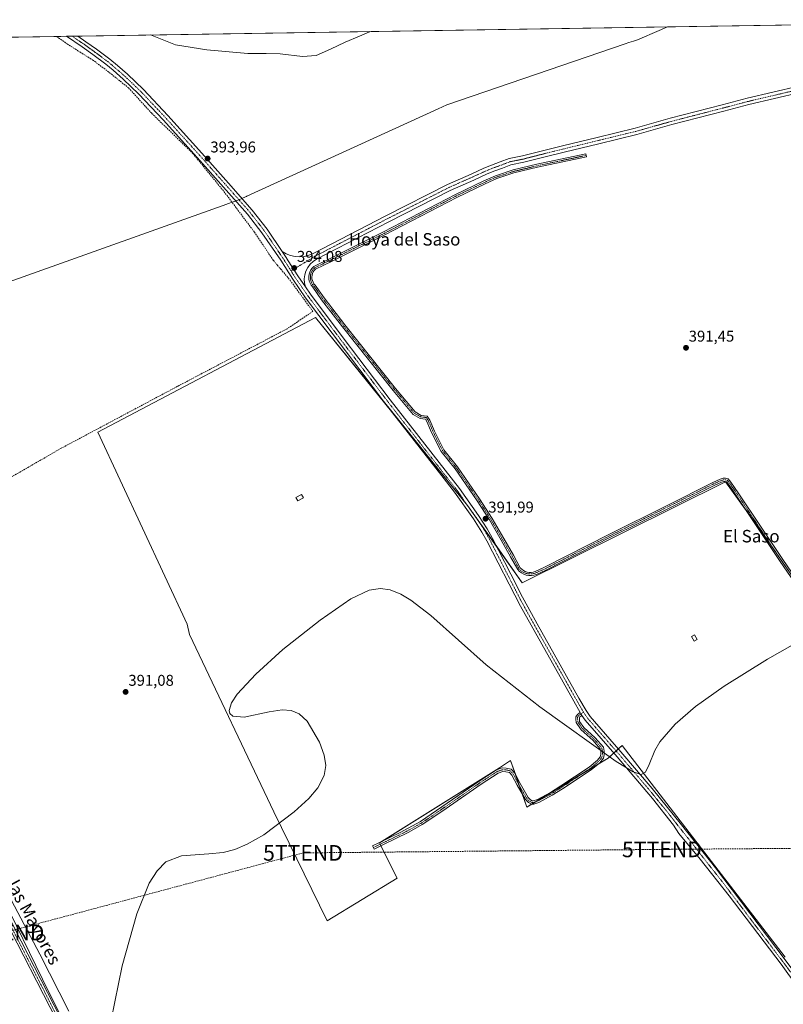
# Model space of a CAD drawing. Units: metres. Extents: x 607831 to 611309, y 4703821 to 4706188.
# Drawn here: x 610561 to 611050, y 4705557 to 4706188 of the extents above; entities that cross this region are included whole.
import ezdxf
from ezdxf.enums import TextEntityAlignment as Align

# ---------------------------------------------------------------- set-up
doc = ezdxf.new("R2010")
doc.units = ezdxf.units.M
doc.header["$MEASUREMENT"] = 0
doc.linetypes.add('TRAZO_Y_PUNTO', pattern=[1, 0.5, -0.25, 0, -0.25])
doc.linetypes.add('TRAZOSX2', pattern=[1.5, 1, -0.5])
doc.layers.get('0').update_dxf_attribs({"lineweight": 5})
for name, color, linetype, lineweight in [('Camino', 19, 'Continuous', 0), ('Camino Cxs', 19, 'Continuous', 0), ('Camino eje', 39, 'TRAZO_Y_PUNTO', 13), ('Carátula', 7, 'Continuous', 5), ('Comarca CxS', 133, 'Continuous', 0), ('Comunidad Autónoma CxS', 142, 'Continuous', 0), ('Conducción de hidrocarburos lineal', 6, 'TRAZOSX2', 0), ('Corriente artificial lineal', 5, 'TRAZOSX2', 13), ('Corriente artificial lineal oculto', 135, 'TRAZO_Y_PUNTO', 13), ('Cultivos herbáceos CxS', 92, 'Continuous', 0), ('Cultivos leñosos', 92, 'Continuous', 0), ('Cultivos leñosos CxS', 92, 'Continuous', 0), ('Curva de nivel normal', 36, 'Continuous', 0), ('Edificación ligera', 1, 'Continuous', 0), ('Edificación ligera Cxs', 1, 'Continuous', 0), ('Municipio', 9, 'Continuous', 13), ('Municipio CxS', 142, 'Continuous', 0), ('Pista no pavimentada', 254, 'Continuous', 13), ('Pista no pavimentada Cxs', 254, 'Continuous', 0), ('Pista pavimentada', 135, 'Continuous', 13), ('Pista pavimentada Cxs', 135, 'Continuous', 0), ('Pista pavimentada eje', 135, 'TRAZO_Y_PUNTO', 0), ('Provincia CxS', 1, 'Continuous', 0), ('Punto de cota en terreno', 7, 'Continuous', 0), ('Rótulo de punto de cota en terreno', 19, 'Continuous', 0), ('Texto cartográfico', 19, 'Continuous', 0), ('Torre de tendido puntual', 7, 'Continuous', 0)]:
    doc.layers.add(name, color=color, linetype=linetype, lineweight=lineweight)
doc.styles.add('Arial', font='txt', dxfattribs={"height": 0.2})

# ---------------------------------------------------------------- blocks, each defined once
blk = doc.blocks.new('*U152')
at = {"layer": 'Cultivos leñosos CxS', "color": 92, "linetype": 'Continuous', "lineweight": 0}
blk.add_polyline3d([(611051.6, 4705587.11, 388.87), (610946.97, 4705722.73, 389.94), (610938.02, 4705714.74, 389.51), (610885.99, 4705683.35, 389.08), (610875.54, 4705713.25, 389.5), (610868.37, 4705708.52, 389.46), (610791.5, 4705660.33, 389.64), (610802.83, 4705637.81, 389.58), (610757.98, 4705610.35, 389.49), (610723.84, 4705680.29, 390), (610669.77, 4705793.99, 390.61), (610668.21, 4705800.63, 390.6), (610610.99, 4705923.67, 390.89), (610750.56, 4705997.17, 392.82), (610848.01, 4705876.6, 392.02), (610848.01, 4705876.6, 392.02), (610883, 4705827.07, 391.5), (611013.36, 4705891.72, 391.04), (611031.8, 4705866.33, 390.76), (611121.87, 4705736.26, 389)], dxfattribs=at)
blk = doc.blocks.new('*U161')
at = {"layer": 'Cultivos herbáceos CxS', "color": 92, "linetype": 'Continuous', "lineweight": 0}
for points in [[(611121.87, 4705736.26, 389), (611031.8, 4705866.33, 390.76), (611013.36, 4705891.72, 391.04), (610883, 4705827.07, 391.5), (610848.01, 4705876.6, 392.02), (610750.56, 4705997.17, 392.82), (610610.99, 4705923.67, 390.89), (610668.21, 4705800.63, 390.6), (610669.77, 4705793.99, 390.61), (610723.84, 4705680.29, 390), (610757.98, 4705610.35, 389.49), (610802.83, 4705637.81, 389.58), (610791.5, 4705660.33, 389.64), (610868.37, 4705708.52, 389.46), (610875.54, 4705713.25, 389.5), (610885.99, 4705683.35, 389.08), (610938.02, 4705714.74, 389.51), (610946.97, 4705722.73, 389.94), (611051.6, 4705587.11, 388.87)], [(610108.21, 4706169.81, 394.53), (611266.55, 4706188.03, 390.08)]]:
    blk.add_polyline3d(points, dxfattribs=at)
blk = doc.blocks.new('*U164')
at = {"layer": 'Curva de nivel normal', "color": 36, "linetype": 'Continuous', "lineweight": 0}
for points in [[(610596.55, 4705530.73, 390), (610579.57, 4705564.68, 390), (610546.18, 4705632.53, 390)], [(610555.52, 4705623.51, 390), (610573.68, 4705588.96, 390), (610592.3, 4705552.45, 390)], [(610617.03, 4705535.5, 390), (610626.47, 4705581.56, 390), (610636.02, 4705614.95, 390), (610643.82, 4705634.62, 390), (610648.9, 4705642.43, 390), (610654.46, 4705648.23, 390), (610664.58, 4705652.15, 390), (610682.03, 4705653.38, 390), (610691.26, 4705654.17, 390), (610698.82, 4705656.08, 390), (610706.74, 4705659.44, 390), (610717.28, 4705665.61, 390), (610736.81, 4705680.26, 390), (610746.16, 4705688.9, 390), (610751.85, 4705695.57, 390), (610756.07, 4705703.59, 390), (610757.01, 4705710, 390), (610756.03, 4705716.59, 390), (610752.93, 4705724.97, 390), (610745.07, 4705738.32, 390), (610739.89, 4705743.18, 390), (610734.96, 4705745.24, 390), (610729.17, 4705745.66, 390), (610720.86, 4705744.34, 390), (610704.71, 4705740.85, 390), (610697.44, 4705741.57, 390), (610695.6, 4705743.22, 390), (610695.11, 4705745.31, 390), (610696.64, 4705750.19, 390), (610700.22, 4705755.6, 390), (610712.15, 4705768.58, 390), (610729.6, 4705784.23, 390), (610753.39, 4705803.15, 390), (610773.02, 4705816.71, 390), (610784.81, 4705822.38, 390), (610792.13, 4705823.52, 390), (610798.27, 4705822.61, 390), (610805.19, 4705819.82, 390), (610811.55, 4705816.04, 390), (610824.39, 4705806.19, 390), (610859.94, 4705774.58, 390), (610894.18, 4705747.47, 390), (610943.21, 4705712.61, 390), (610954.09, 4705705.87, 390), (610959.23, 4705704.25, 390), (610962.1, 4705705.64, 390), (610964.36, 4705710.56, 390), (610967.99, 4705719.58, 390), (610971.26, 4705725.16, 390), (610980.95, 4705736.46, 390), (610994.08, 4705747.77, 390), (611012.36, 4705760.89, 390), (611040.15, 4705778.21, 390), (611087.72, 4705805.14, 390)]]:
    blk.add_polyline3d(points, dxfattribs=at)
blk = doc.blocks.new('5PATER')
at = {"layer": 'Carátula', "linetype": 'Continuous', "lineweight": 5}
h = blk.add_hatch(color=250, dxfattribs=at)
edge = h.paths.add_edge_path()
edge.add_ellipse((0, 0.01), major_axis=(-1.33, -1.34), ratio=0.999422, start_angle=0, end_angle=360)
blk = doc.blocks.new('5TTEND')
blk.add_text('5TTEND', height=10).set_placement((0, 0), align=Align.MIDDLE_CENTER)

msp = doc.modelspace()

# ---------------------------------------------------------------- linework, layer by layer
at = {"layer": 'Camino', "color": 19, "linetype": 'Continuous', "lineweight": 0}
for points in [[(611072.96, 4705805.07, 389.9), (611048.35, 4705840.79, 390.55), (611019.77, 4705883.66, 390.95), (611015.2, 4705890.28, 391.05), (611013.85, 4705891.9, 391.04), (611013.02, 4705892.11, 391.04), (611012.21, 4705892.11, 391.04), (611010.65, 4705891.54, 391.04), (611005.94, 4705889.5, 391.09), (610976.28, 4705874.59, 390.9), (610939.93, 4705856.49, 390.7), (610898.16, 4705835.21, 391.06), (610892.09, 4705832.5, 391.1), (610890.51, 4705832, 391.12), (610888.87, 4705831.75, 391.15), (610887.21, 4705831.77, 391.17), (610885.58, 4705832.05, 391.18), (610884.01, 4705832.58, 391.18), (610882.54, 4705833.36, 391.14), (610881.22, 4705834.36, 391.2), (610880.07, 4705835.55, 391.32), (610875.58, 4705843.72, 391.56), (610869.4, 4705854.51, 391.69), (610861.95, 4705867.34, 391.72), (610854.03, 4705879.69, 391.95), (610839.94, 4705900.13, 392.34), (610831, 4705911.3, 392.49), (610824.91, 4705923.48, 392.41), (610821.91, 4705930.43, 392.31), (610820.93, 4705932.02, 392.49), (610817.55, 4705932.46, 392.68), (610813.1, 4705935.03, 392.66), (610800.28, 4705950.42, 392.75), (610767.72, 4705991.23, 393.27), (610754.37, 4706008.56, 393.58), (610748.68, 4706016.61, 393.56), (610747.75, 4706017.76, 393.56), (610747.01, 4706019.05, 393.55), (610746.49, 4706020.44, 393.54), (610746.2, 4706021.89, 393.53), (610746.16, 4706023.38, 393.5), (610746.36, 4706024.85, 393.48), (610746.8, 4706026.26, 393.45), (610747.46, 4706027.59, 393.44), (610748.33, 4706028.8, 393.44), (610749.38, 4706029.84, 393.44), (610760.29, 4706035.13, 393.16), (610794.09, 4706051.95, 393.26), (610840.13, 4706075.93, 393.05), (610858.42, 4706084.67, 392.97), (610865.94, 4706088.03, 392.97), (610877.14, 4706091.71, 392.92), (610892.43, 4706095.38, 392.85), (610923.87, 4706102.05, 392.69), (610924.29, 4706100.09, 392.67), (610892.87, 4706093.43, 392.84), (610877.68, 4706089.79, 392.92), (610866.66, 4706086.17, 392.98), (610859.26, 4706082.86, 392.96), (610841.03, 4706074.14, 393.09), (610795, 4706050.17, 393.29), (610761.17, 4706033.34, 393.17), (610750.49, 4706028.16, 393.39), (610749.7, 4706027.32, 393.4), (610749.06, 4706026.37, 393.41), (610748.58, 4706025.33, 393.42), (610748.27, 4706024.22, 393.42), (610748.15, 4706023.08, 393.43), (610748.21, 4706021.94, 393.45), (610748.46, 4706020.82, 393.47), (610748.89, 4706019.75, 393.47), (610749.48, 4706018.77, 393.46), (610750.23, 4706017.89, 393.46), (610755.98, 4706009.75, 393.48), (610769.29, 4705992.47, 393.19), (610801.83, 4705951.68, 392.79), (610814.4, 4705936.59, 392.66), (610818.21, 4705934.39, 392.67), (610822.13, 4705933.88, 392.54), (610823.69, 4705931.35, 392.39), (610826.72, 4705924.33, 392.34), (610832.7, 4705912.38, 392.52), (610841.54, 4705901.32, 392.38), (610855.7, 4705880.8, 391.95), (610863.66, 4705868.39, 391.76), (610871.13, 4705855.51, 391.71), (610877.33, 4705844.7, 391.55), (610881.73, 4705836.68, 391.33), (610882.66, 4705835.76, 391.25), (610883.72, 4705834.98, 391.19), (610884.89, 4705834.38, 391.15), (610886.14, 4705833.97, 391.13), (610887.44, 4705833.76, 391.12), (610888.75, 4705833.75, 391.11), (610890.05, 4705833.94, 391.1), (610891.31, 4705834.34, 391.1), (610897.3, 4705837.02, 391.07), (610939.03, 4705858.28, 390.49), (610975.39, 4705876.38, 390.8), (611005.1, 4705891.31, 390.95), (611009.91, 4705893.4, 390.98), (611011.85, 4705894.11, 391.03), (611013.26, 4705894.11, 391.01), (611014.97, 4705893.68, 391.02), (611016.8, 4705891.49, 391.04), (611021.43, 4705884.78, 390.89), (611050.01, 4705841.92, 390.57), (611074.61, 4705806.2, 389.93)], [(610921.31, 4705742.11, 390.48), (610919.98, 4705741.19, 390.37), (610919.62, 4705740.6, 390.31), (610919.62, 4705739.7, 390.24), (610919.8, 4705738.23, 390.13), (610922.43, 4705734.33, 389.93), (610929.79, 4705727.7, 389.82), (610934.99, 4705721.61, 389.83), (610935.5, 4705719.22, 389.64), (610935.5, 4705716.87, 389.52), (610934.99, 4705714.6, 389.44), (610932.75, 4705711.77, 389.36), (610927.22, 4705707.21, 389.36), (610908.86, 4705695, 389.21), (610902.25, 4705690.85, 389.26), (610893.56, 4705686.23, 389.21), (610890.44, 4705685.19, 389.15), (610888.84, 4705685.19, 389.13), (610886.95, 4705686.14, 389.11), (610885.04, 4705688.17, 389.1), (610879.67, 4705697.41, 389.16), (610876.34, 4705703.85, 389.23), (610874.77, 4705705.51, 389.32), (610872.51, 4705705.99, 389.38), (610870.49, 4705706.09, 389.39), (610867.53, 4705705.12, 389.34), (610856.69, 4705698.05, 389.4), (610831.54, 4705680.51, 389.36), (610818.91, 4705672.08, 389.43), (610810.22, 4705667.13, 389.46), (610793.53, 4705659.01, 389.61), (610788.1, 4705656.36, 389.67), (610787.1, 4705658.43, 389.7), (610791.58, 4705660.59, 389.63), (610804.69, 4705666.93, 389.48), (610817.86, 4705674.13, 389.49), (610855.41, 4705699.95, 389.42), (610866.53, 4705707.21, 389.41), (610870.18, 4705708.41, 389.47), (610872.74, 4705708.27, 389.46), (610875.91, 4705707.51, 389.39), (610878.15, 4705705.14, 389.35), (610881.6, 4705698.46, 389.23), (610886.81, 4705689.5, 389.13), (610888.29, 4705687.93, 389.14), (610889.36, 4705687.39, 389.15), (610890.09, 4705687.39, 389.17), (610892.69, 4705688.26, 389.22), (610901.14, 4705692.75, 389.29), (610907.66, 4705696.85, 389.26), (610925.91, 4705708.98, 389.4), (610931.17, 4705713.32, 389.39), (610932.96, 4705715.57, 389.45), (610933.3, 4705717.11, 389.5), (610933.3, 4705718.99, 389.57), (610932.96, 4705720.61, 389.63), (610928.21, 4705726.16, 389.67), (610920.76, 4705732.87, 389.86), (610917.67, 4705737.44, 390.15), (610917.42, 4705739.57, 390.25), (610917.42, 4705741.21, 390.33), (610918.34, 4705742.73, 390.43), (610920.13, 4705743.98, 390.56)], [(610921.31, 4705742.11, 390.48), (610920.64, 4705743.1, 390.56), (610920.13, 4705743.98, 390.56)], [(610521.2, 4705680.4, 391.32), (610521.42, 4705679.84, 391.45), (610522.6, 4705676.62, 391.46), (610528.84, 4705664.55, 390.9), (610557.5, 4705605.67, 390.95), (610582.92, 4705556.18, 390.24), (610602.8, 4705516.81, 390.12), (610609.61, 4705504.85, 390.15), (610617.46, 4705494.07, 390.26), (610621.03, 4705488.38, 390), (610638.99, 4705461.53, 389.84), (610669.18, 4705415.56, 389.53), (610685.38, 4705391.37, 389.08), (610700.04, 4705369.75, 388.87), (610726.81, 4705328.52, 388.74), (610734, 4705317.58, 388.53)], [(610834.54, 4705123.05, 387.42), (610820.36, 4705156.86, 387.64), (610801.89, 4705203.71, 387.86), (610797.05, 4705213.67, 387.9), (610775.66, 4705247.76, 388.16), (610758.88, 4705272.63, 388.27), (610720.8, 4705330.56, 388.55), (610696.78, 4705367.59, 389.03), (610682.14, 4705389.18, 389.18), (610670.99, 4705405.78, 389.39), (610630.23, 4705467.71, 389.67), (610619.04, 4705484.29, 389.63), (610607.04, 4705503.31, 390.08), (610600.16, 4705515.39, 390.42), (610580.25, 4705554.82, 390.58), (610554.82, 4705604.33, 391.09), (610526.15, 4705663.2, 391.47), (610519.94, 4705675.24, 391.74), (610517.4, 4705678.12, 391.92)]]:
    msp.add_polyline3d(points, dxfattribs=at)
at = {"layer": 'Camino Cxs', "color": 19, "linetype": 'Continuous', "lineweight": 0}
for points in [[(611072.96, 4705805.07, 389.9), (611048.35, 4705840.79, 390.55), (611019.77, 4705883.66, 390.95), (611015.2, 4705890.28, 391.05), (611013.85, 4705891.9, 391.04), (611013.02, 4705892.11, 391.04), (611012.21, 4705892.11, 391.04), (611010.65, 4705891.54, 391.04), (611005.94, 4705889.5, 391.09), (610976.28, 4705874.59, 390.9), (610939.93, 4705856.49, 390.7), (610898.16, 4705835.21, 391.06), (610892.09, 4705832.5, 391.1), (610890.51, 4705832, 391.12), (610888.87, 4705831.75, 391.15), (610887.21, 4705831.77, 391.17), (610885.58, 4705832.05, 391.18), (610884.01, 4705832.58, 391.18), (610882.54, 4705833.36, 391.14), (610881.22, 4705834.36, 391.2), (610880.07, 4705835.55, 391.32), (610875.58, 4705843.72, 391.56), (610869.4, 4705854.51, 391.69), (610861.95, 4705867.34, 391.72), (610854.03, 4705879.69, 391.95), (610839.94, 4705900.13, 392.34), (610831, 4705911.3, 392.49), (610824.91, 4705923.48, 392.41), (610821.91, 4705930.43, 392.31), (610820.93, 4705932.02, 392.49), (610817.55, 4705932.46, 392.68), (610813.1, 4705935.03, 392.66), (610800.28, 4705950.42, 392.75), (610767.72, 4705991.23, 393.27), (610754.37, 4706008.56, 393.58), (610748.68, 4706016.61, 393.56), (610747.75, 4706017.76, 393.56), (610747.01, 4706019.05, 393.55), (610746.49, 4706020.44, 393.54), (610746.2, 4706021.89, 393.53), (610746.16, 4706023.38, 393.5), (610746.36, 4706024.85, 393.48), (610746.8, 4706026.26, 393.45), (610747.46, 4706027.59, 393.44), (610748.33, 4706028.8, 393.44), (610749.38, 4706029.84, 393.44), (610760.29, 4706035.13, 393.16), (610794.09, 4706051.95, 393.26), (610840.13, 4706075.93, 393.05), (610858.42, 4706084.67, 392.97), (610865.94, 4706088.03, 392.97), (610877.14, 4706091.71, 392.92), (610892.43, 4706095.38, 392.85), (610923.87, 4706102.05, 392.69), (610924.29, 4706100.09, 392.67), (610892.87, 4706093.43, 392.84), (610877.68, 4706089.79, 392.92), (610866.66, 4706086.17, 392.98), (610859.26, 4706082.86, 392.96), (610841.03, 4706074.14, 393.09), (610795, 4706050.17, 393.29), (610761.17, 4706033.34, 393.17), (610750.49, 4706028.16, 393.39), (610749.7, 4706027.32, 393.4), (610749.06, 4706026.37, 393.41), (610748.58, 4706025.33, 393.42), (610748.27, 4706024.22, 393.42), (610748.15, 4706023.08, 393.43), (610748.21, 4706021.94, 393.45), (610748.46, 4706020.82, 393.47), (610748.89, 4706019.75, 393.47), (610749.48, 4706018.77, 393.46), (610750.23, 4706017.89, 393.46), (610755.98, 4706009.75, 393.48), (610769.29, 4705992.47, 393.19), (610801.83, 4705951.68, 392.79), (610814.4, 4705936.59, 392.66), (610818.21, 4705934.39, 392.67), (610822.13, 4705933.88, 392.54), (610823.69, 4705931.35, 392.39), (610826.72, 4705924.33, 392.34), (610832.7, 4705912.38, 392.52), (610841.54, 4705901.32, 392.38), (610855.7, 4705880.8, 391.95), (610863.66, 4705868.39, 391.76), (610871.13, 4705855.51, 391.71), (610877.33, 4705844.7, 391.55), (610881.73, 4705836.68, 391.33), (610882.66, 4705835.76, 391.25), (610883.72, 4705834.98, 391.19), (610884.89, 4705834.38, 391.15), (610886.14, 4705833.97, 391.13), (610887.44, 4705833.76, 391.12), (610888.75, 4705833.75, 391.11), (610890.05, 4705833.94, 391.1), (610891.31, 4705834.34, 391.1), (610897.3, 4705837.02, 391.07), (610939.03, 4705858.28, 390.49), (610975.39, 4705876.38, 390.8), (611005.1, 4705891.31, 390.95), (611009.91, 4705893.4, 390.98), (611011.85, 4705894.11, 391.03), (611013.26, 4705894.11, 391.01), (611014.97, 4705893.68, 391.02), (611016.8, 4705891.49, 391.04), (611021.43, 4705884.78, 390.89), (611050.01, 4705841.92, 390.57), (611074.61, 4705806.2, 389.93)], [(610834.54, 4705123.05, 387.42), (610820.36, 4705156.86, 387.64), (610801.89, 4705203.71, 387.86), (610797.05, 4705213.67, 387.9), (610775.66, 4705247.76, 388.16), (610758.88, 4705272.63, 388.27), (610720.8, 4705330.56, 388.55), (610696.78, 4705367.59, 389.03), (610682.14, 4705389.18, 389.18), (610670.99, 4705405.78, 389.39), (610630.23, 4705467.71, 389.67), (610619.04, 4705484.29, 389.63), (610607.04, 4705503.31, 390.08), (610600.16, 4705515.39, 390.42), (610580.25, 4705554.82, 390.58), (610554.82, 4705604.33, 391.09)], [(610557.5, 4705605.67, 390.95), (610582.92, 4705556.18, 390.24), (610602.8, 4705516.81, 390.12), (610609.61, 4705504.85, 390.15), (610617.46, 4705494.07, 390.26), (610621.03, 4705488.38, 390), (610638.99, 4705461.53, 389.84), (610669.18, 4705415.56, 389.53), (610685.38, 4705391.37, 389.08), (610700.04, 4705369.75, 388.87), (610726.81, 4705328.52, 388.74), (610734, 4705317.58, 388.53), (610734, 4705317.58, 388.53), (610739.86, 4705308.67, 388.34), (610762.14, 4705274.8, 388.35), (610781.71, 4705245.74, 388.11), (610792.48, 4705228.9, 388.09), (610800.48, 4705215.57, 387.9), (610805.48, 4705205.28, 387.85), (610823.82, 4705158.77, 387.71), (610834.9, 4705132.32, 387.65)]]:
    msp.add_polyline3d(points, dxfattribs=at)
msp.add_polyline3d([(610921.31, 4705742.11, 390.48), (610919.98, 4705741.19, 390.37), (610919.62, 4705740.6, 390.31), (610919.62, 4705739.7, 390.24), (610919.8, 4705738.23, 390.13), (610922.43, 4705734.33, 389.93), (610929.79, 4705727.7, 389.82), (610934.99, 4705721.61, 389.83), (610935.5, 4705719.22, 389.64), (610935.5, 4705716.87, 389.52), (610934.99, 4705714.6, 389.44), (610932.75, 4705711.77, 389.36), (610927.22, 4705707.21, 389.36), (610908.86, 4705695, 389.21), (610902.25, 4705690.85, 389.26), (610893.56, 4705686.23, 389.21), (610890.44, 4705685.19, 389.15), (610888.84, 4705685.19, 389.13), (610886.95, 4705686.14, 389.11), (610885.04, 4705688.17, 389.1), (610879.67, 4705697.41, 389.16), (610876.34, 4705703.85, 389.23), (610874.77, 4705705.51, 389.32), (610872.51, 4705705.99, 389.38), (610870.49, 4705706.09, 389.39), (610867.53, 4705705.12, 389.34), (610856.69, 4705698.05, 389.4), (610831.54, 4705680.51, 389.36), (610818.91, 4705672.08, 389.43), (610810.22, 4705667.13, 389.46), (610793.53, 4705659.01, 389.61), (610788.1, 4705656.36, 389.67), (610787.1, 4705658.43, 389.7), (610791.58, 4705660.59, 389.63), (610804.69, 4705666.93, 389.48), (610817.86, 4705674.13, 389.49), (610855.41, 4705699.95, 389.42), (610866.53, 4705707.21, 389.41), (610870.18, 4705708.41, 389.47), (610872.74, 4705708.27, 389.46), (610875.91, 4705707.51, 389.39), (610878.15, 4705705.14, 389.35), (610881.6, 4705698.46, 389.23), (610886.81, 4705689.5, 389.13), (610888.29, 4705687.93, 389.14), (610889.36, 4705687.39, 389.15), (610890.09, 4705687.39, 389.17), (610892.69, 4705688.26, 389.22), (610901.14, 4705692.75, 389.29), (610907.66, 4705696.85, 389.26), (610925.91, 4705708.98, 389.4), (610931.17, 4705713.32, 389.39), (610932.96, 4705715.57, 389.45), (610933.3, 4705717.11, 389.5), (610933.3, 4705718.99, 389.57), (610932.96, 4705720.61, 389.63), (610928.21, 4705726.16, 389.67), (610920.76, 4705732.87, 389.86), (610917.67, 4705737.44, 390.15), (610917.42, 4705739.57, 390.25), (610917.42, 4705741.21, 390.33), (610918.34, 4705742.73, 390.43), (610920.13, 4705743.98, 390.56), (610920.64, 4705743.1, 390.56), (610921.31, 4705742.11, 390.48)], close=True, dxfattribs=at)
at = {"layer": 'Camino eje', "color": 39, "linetype": 'TRAZO_Y_PUNTO', "lineweight": 13}
for points in [[(610924.08, 4706101.07, 392.68), (610892.65, 4706094.4, 392.85), (610877.41, 4706090.75, 392.92), (610866.3, 4706087.1, 392.98), (610858.84, 4706083.77, 392.96), (610840.58, 4706075.03, 393.07), (610794.54, 4706051.06, 393.28), (610760.73, 4706034.24, 393.16), (610749.93, 4706029, 393.41), (610749.01, 4706028.06, 393.41), (610748.26, 4706026.98, 393.43), (610747.69, 4706025.79, 393.44), (610747.32, 4706024.53, 393.45), (610747.16, 4706023.23, 393.46), (610747.21, 4706021.91, 393.48), (610747.48, 4706020.62, 393.5), (610747.95, 4706019.4, 393.51), (610748.62, 4706018.26, 393.51), (610749.46, 4706017.25, 393.51), (610755.17, 4706009.15, 393.54), (610768.51, 4705991.85, 393.23), (610801.05, 4705951.05, 392.77), (610813.75, 4705935.81, 392.66), (610817.88, 4705933.43, 392.71), (610821.53, 4705932.95, 392.55), (610822.8, 4705930.89, 392.36), (610825.82, 4705923.9, 392.36), (610831.85, 4705911.84, 392.52), (610840.74, 4705900.73, 392.37), (610854.87, 4705880.25, 391.96), (610862.8, 4705867.87, 391.75), (610870.27, 4705855.01, 391.7), (610876.46, 4705844.21, 391.57), (610880.9, 4705836.12, 391.32), (610881.94, 4705835.05, 391.22), (610883.13, 4705834.17, 391.16), (610884.45, 4705833.48, 391.13), (610885.86, 4705833.01, 391.14), (610887.33, 4705832.76, 391.14), (610888.81, 4705832.75, 391.12), (610890.28, 4705832.97, 391.11), (610891.7, 4705833.42, 391.09), (610897.73, 4705836.12, 391.07), (610939.48, 4705857.39, 390.6), (610975.83, 4705875.49, 390.85), (611005.52, 4705890.41, 391.03), (611010.28, 4705892.47, 391.01), (611012.03, 4705893.11, 391.03), (611013.14, 4705893.11, 391.03), (611014.41, 4705892.79, 391.04), (611016, 4705890.88, 391.05), (611020.6, 4705884.22, 390.92), (611049.18, 4705841.35, 390.56), (611073.78, 4705805.64, 389.92)], [(610922.28, 4705744.13, 390.58), (610919.16, 4705741.96, 390.41), (610918.52, 4705740.9, 390.32), (610918.52, 4705739.63, 390.24), (610918.74, 4705737.84, 390.14), (610921.59, 4705733.6, 389.87), (610929, 4705726.93, 389.74), (610933.98, 4705721.11, 389.72), (610934.4, 4705719.1, 389.6), (610934.4, 4705716.99, 389.51), (610933.98, 4705715.08, 389.45), (610931.96, 4705712.54, 389.37), (610926.57, 4705708.1, 389.38), (610908.26, 4705695.93, 389.23), (610901.7, 4705691.8, 389.27), (610893.12, 4705687.25, 389.21), (610890.27, 4705686.29, 389.16), (610889.1, 4705686.29, 389.14), (610887.62, 4705687.04, 389.12), (610885.93, 4705688.83, 389.11), (610880.64, 4705697.94, 389.19), (610877.25, 4705704.5, 389.29), (610875.34, 4705706.51, 389.36), (610872.64, 4705707.13, 389.42), (610871.62, 4705707.18, 389.43), (610870.34, 4705707.25, 389.43), (610867.03, 4705706.17, 389.37), (610861.47, 4705702.54, 389.42), (610856.05, 4705699, 389.43), (610843.48, 4705690.23, 389.36), (610824.7, 4705677.32, 389.48), (610818.39, 4705673.11, 389.47), (610814.04, 4705670.63, 389.44), (610807.46, 4705667.03, 389.48), (610799.11, 4705662.97, 389.54), (610792.56, 4705659.8, 389.62), (610789.84, 4705658.48, 389.68), (610787.6, 4705657.4, 389.68)], [(610518.19, 4705681.74, 391.61), (610521.27, 4705675.93, 391.77), (610527.5, 4705663.87, 391.26), (610556.16, 4705605, 391.08), (610581.59, 4705555.5, 390.63), (610601.48, 4705516.1, 390.42), (610608.35, 4705504.04, 390.15), (610616.16, 4705492.49, 390.27), (610618.25, 4705489.18, 390.07), (610620.04, 4705486.34, 389.95), (610625.63, 4705478.05, 389.99), (610634.61, 4705464.62, 389.76), (610654.99, 4705433.66, 389.63), (610670.09, 4705410.67, 389.53), (610678.19, 4705398.58, 389.22), (610683.76, 4705390.28, 389.18), (610698.41, 4705368.67, 388.99), (610710.42, 4705350.16, 388.83), (610723.81, 4705329.54, 388.6), (610735.27, 4705312.09, 388.59)]]:
    msp.add_polyline3d(points, dxfattribs=at)
at = {"layer": 'Comarca CxS', "color": 133, "linetype": 'Continuous', "lineweight": 0}
msp.add_polyline3d([(611303.49, 4703874.78, 380.03), (607878.67, 4703820.95, 460.13), (607842.9, 4706134.19, 417.55), (611266.55, 4706188.03, 390.08), (611303.49, 4703874.78, 380.03)], close=True, dxfattribs=at)
msp.add_polyline3d([(611303.49, 4703874.78, 380.03), (607878.67, 4703820.95, 460.13), (607842.9, 4706134.19, 417.55), (611266.55, 4706188.03, 390.08), (611303.49, 4703874.78, 380.03)], close=True, dxfattribs=at)
at = {"layer": 'Comunidad Autónoma CxS', "color": 142, "linetype": 'Continuous', "lineweight": 0}
msp.add_polyline3d([(611303.49, 4703874.78, 380.03), (607878.67, 4703820.95, 460.13), (607842.9, 4706134.19, 417.55), (611266.55, 4706188.03, 390.08), (611303.49, 4703874.78, 380.03)], close=True, dxfattribs=at)
msp.add_polyline3d([(611303.49, 4703874.78, 380.03), (607878.67, 4703820.95, 460.13), (607842.9, 4706134.19, 417.55), (611266.55, 4706188.03, 390.08), (611303.49, 4703874.78, 380.03)], close=True, dxfattribs=at)
at = {"layer": 'Conducción de hidrocarburos lineal', "color": 6, "linetype": 'TRAZOSX2', "lineweight": 0}
msp.add_polyline3d([(610203.96, 4705456.28, 392.01), (610233.29, 4705468.82, 391.44), (610398.25, 4705535.39, 391.25), (610551.05, 4705602.86, 391.04), (610742.44, 4705653.94, 389.69), (610972.53, 4705656.18, 389.17), (611078.5, 4705657.04, 388.88), (611271.65, 4705668.65, 388.68)], dxfattribs=at)
at = {"layer": 'Corriente artificial lineal', "color": 5, "linetype": 'TRAZOSX2', "lineweight": 13}
for points in [[(610584.59, 4706177.31, 393.33), (610590.09, 4706173.3, 392.97), (610598.19, 4706168.14, 392.84), (610607.53, 4706162.24, 393.25), (610617.11, 4706155.12, 393.08), (610630.62, 4706144.31, 393.53), (610645.6, 4706127.85, 392.98), (610671.81, 4706102.33, 393.67), (610691.75, 4706077.92, 392.99), (610711.25, 4706051.93, 392.92), (610723.27, 4706033.98, 392.69), (610724.07, 4706033.02, 392.86)], [(610728.13, 4706028.2, 392.59), (610734.12, 4706021.08, 393.03), (610748.76, 4706001.05, 392.8), (610732.32, 4705989.95, 391.61), (610662.07, 4705953.04, 390.93), (610587.46, 4705913.35, 390.96), (610509.67, 4705868.5, 391.22), (610477.92, 4705848.66, 391.22), (610465.22, 4705840.33, 391.6), (610460.85, 4705833.98, 392.02), (610459.26, 4705823.66, 392.02), (610468.79, 4705779.6, 392.07)]]:
    msp.add_polyline3d(points, dxfattribs=at)
at = {"layer": 'Corriente artificial lineal oculto', "color": 135, "linetype": 'TRAZO_Y_PUNTO', "lineweight": 13}
msp.add_polyline3d([(610724.07, 4706033.02, 392.86), (610728.13, 4706028.2, 392.59)], dxfattribs=at)
at = {"layer": 'Cultivos herbáceos CxS', "color": 92, "linetype": 'Continuous', "lineweight": 0}
for points in [[(610108.21, 4706169.81, 394.53), (610584.59, 4706177.31, 393.33), (610590.73, 4706177.4, 393.86), (610594.39, 4706177.46, 394.02), (610598.05, 4706177.52, 394.19), (611155.96, 4706186.29, 392.14), (611157.54, 4706186.32, 392.02), (611159.12, 4706186.34, 391.77), (611163.81, 4706186.41, 391.45), (611169.19, 4706186.5, 391.6), (611174.57, 4706186.58, 391.65), (611266.55, 4706188.03, 390.08), (611269.58, 4705998.43, 388.24)], [(611051.6, 4705587.11, 388.87), (610946.97, 4705722.73, 389.94), (610944.6, 4705720.61, 390.11), (610943.15, 4705719.32, 390.13), (610941.71, 4705718.03, 390.03), (610938.02, 4705714.74, 389.51), (610931.82, 4705711, 389.34), (610922.22, 4705705.2, 389.33), (610891.6, 4705686.74, 389.18), (610889.04, 4705685.19, 389.13), (610885.99, 4705683.36, 389.08), (610883.21, 4705691.33, 389.11), (610881.29, 4705696.81, 389.18), (610878.85, 4705703.8, 389.34), (610875.54, 4705713.25, 389.5), (610868.37, 4705708.52, 389.46), (610793.01, 4705661.28, 389.6), (610791.49, 4705660.33, 389.64), (610791.92, 4705659.49, 389.64), (610792.43, 4705658.47, 389.64), (610802.82, 4705637.81, 389.58), (610757.98, 4705610.35, 389.49), (610723.84, 4705680.29, 390), (610669.77, 4705793.99, 390.61), (610668.2, 4705800.63, 390.6), (610610.99, 4705923.67, 390.89), (610750.56, 4705997.17, 392.82), (610798.48, 4705937.88, 392.51), (610848.01, 4705876.6, 392.02), (610853.69, 4705868.56, 391.99), (610866.62, 4705850.26, 391.76), (610883, 4705827.07, 391.5), (611013.36, 4705891.72, 391.04), (611026.01, 4705874.3, 390.83), (611031.8, 4705866.33, 390.76), (611065.17, 4705818.14, 390.17)]]:
    msp.add_polyline3d(points, dxfattribs=at)
at = {"layer": 'Cultivos leñosos', "color": 92, "linetype": 'Continuous', "lineweight": 0}
msp.add_polyline3d([(611051.6, 4705587.11, 388.87), (610946.97, 4705722.73, 389.94), (610944.6, 4705720.61, 390.11), (610943.15, 4705719.32, 390.13), (610941.71, 4705718.03, 390.03), (610938.02, 4705714.74, 389.51), (610931.82, 4705711, 389.34), (610922.22, 4705705.2, 389.33), (610891.6, 4705686.74, 389.18), (610889.04, 4705685.19, 389.13), (610885.99, 4705683.36, 389.08), (610883.21, 4705691.33, 389.11), (610881.29, 4705696.81, 389.18), (610878.85, 4705703.8, 389.34), (610875.54, 4705713.25, 389.5), (610868.37, 4705708.52, 389.46), (610793.01, 4705661.28, 389.6), (610791.49, 4705660.33, 389.64), (610791.92, 4705659.49, 389.64), (610792.43, 4705658.47, 389.64), (610802.82, 4705637.81, 389.58), (610757.98, 4705610.35, 389.49), (610723.84, 4705680.29, 390), (610669.77, 4705793.99, 390.61), (610668.2, 4705800.63, 390.6), (610610.99, 4705923.67, 390.89), (610750.56, 4705997.17, 392.82), (610798.48, 4705937.88, 392.51), (610848.01, 4705876.6, 392.02), (610853.69, 4705868.56, 391.99), (610866.62, 4705850.26, 391.76), (610883, 4705827.07, 391.5), (611013.36, 4705891.72, 391.04), (611026.01, 4705874.3, 390.83), (611031.8, 4705866.33, 390.76), (611065.17, 4705818.14, 390.17)], dxfattribs=at)
at = {"layer": 'Curva de nivel normal', "color": 36, "linetype": 'Continuous', "lineweight": 0}
msp.add_polyline3d([(610644.68, 4706178.25, 395), (610660.65, 4706171.95, 395), (610680.83, 4706168.8, 395), (610707.12, 4706166.37, 395), (610718.88, 4706166.42, 395), (610727.88, 4706166.2, 395), (610742.21, 4706164.41, 395), (610750.88, 4706165.14, 395), (610760.04, 4706169.12, 395), (610769.45, 4706173.66, 395), (610778.69, 4706177.4, 395), (610785.03, 4706180.25, 395), (610785.37, 4706180.46, 395), (610785.37, 4706180.46, 395)], dxfattribs=at)
at = {"layer": 'Edificación ligera', "color": 1, "linetype": 'Continuous', "lineweight": 0}
for points in [[(610742.73, 4705881.51, 391.79), (610739.03, 4705879.56, 392.16), (610737.84, 4705881.8, 393.38), (610741.55, 4705883.76, 393.32), (610742.73, 4705881.51, 391.79)], [(610995.23, 4705790.83, 390.7), (610993.26, 4705789.65, 390.45), (610991.48, 4705792.65, 391.79), (610993.44, 4705793.82, 391.77), (610995.23, 4705790.83, 390.7)]]:
    msp.add_polyline3d(points, dxfattribs=at)
at = {"layer": 'Edificación ligera Cxs', "color": 1, "linetype": 'Continuous', "lineweight": 0}
for points in [[(610742.73, 4705881.51, 391.79), (610739.03, 4705879.56, 392.16), (610737.84, 4705881.8, 393.38), (610741.55, 4705883.76, 393.32), (610742.73, 4705881.51, 391.79)], [(610995.23, 4705790.83, 390.7), (610993.26, 4705789.65, 390.45), (610991.48, 4705792.65, 391.79), (610993.44, 4705793.82, 391.77), (610995.23, 4705790.83, 390.7)]]:
    msp.add_polyline3d(points, close=True, dxfattribs=at)
at = {"layer": 'Municipio', "color": 9, "linetype": 'Continuous', "lineweight": 13}
msp.add_polyline3d([(610377.68, 4705957.17, 393.03), (610693.63, 4706069.74, 392.61), (610694.07, 4706069.9, 392.6), (610701.31, 4706072.49, 394.01), (610703.14, 4706073.34, 393.96), (610705.65, 4706074.5, 393.73), (610706.14, 4706074.72, 393.69), (610706.35, 4706074.82, 393.67), (610829.18, 4706130.86, 393.36), (610834.68, 4706133.37, 393.35), (610949, 4706172.55, 393.35), (610951.31, 4706173.34, 393.34), (610954.28, 4706174.36, 393.33), (610956.8, 4706175.22, 393.32), (610970.85, 4706181.15, 393.2), (610976.06, 4706183.46, 393.2)], dxfattribs=at)
msp.add_polyline3d([(610377.68, 4705957.17, 393.03), (610693.63, 4706069.74, 392.61), (610694.07, 4706069.9, 392.6), (610701.31, 4706072.49, 394.01), (610703.14, 4706073.34, 393.96), (610705.65, 4706074.5, 393.73), (610706.14, 4706074.72, 393.69), (610706.35, 4706074.82, 393.67), (610829.18, 4706130.86, 393.36), (610834.68, 4706133.37, 393.35), (610949, 4706172.55, 393.35), (610951.31, 4706173.34, 393.34), (610954.28, 4706174.36, 393.33), (610956.8, 4706175.22, 393.32), (610970.85, 4706181.15, 393.2), (610976.06, 4706183.46, 393.2)], dxfattribs=at)
at = {"layer": 'Municipio CxS', "color": 142, "linetype": 'Continuous', "lineweight": 0}
for points in [[(607842.9, 4706134.19, 417.55), (610976.06, 4706183.46, 393.2), (610970.85, 4706181.15, 393.2), (610956.8, 4706175.22, 393.32), (610954.28, 4706174.36, 393.33), (610951.31, 4706173.34, 393.34), (610949, 4706172.55, 393.35), (610834.68, 4706133.37, 393.35), (610829.18, 4706130.86, 393.36), (610706.35, 4706074.82, 393.67), (610706.14, 4706074.72, 393.69), (610705.65, 4706074.5, 393.73), (610703.14, 4706073.34, 393.96), (610701.31, 4706072.49, 394.01), (610694.07, 4706069.9, 392.6), (610693.63, 4706069.74, 392.61), (610377.68, 4705957.17, 393.03)], [(607842.9, 4706134.19, 417.55), (610976.06, 4706183.46, 393.2), (610970.85, 4706181.15, 393.2), (610956.8, 4706175.22, 393.32), (610954.28, 4706174.36, 393.33), (610951.31, 4706173.34, 393.34), (610949, 4706172.55, 393.35), (610834.68, 4706133.37, 393.35), (610829.18, 4706130.86, 393.36), (610706.35, 4706074.82, 393.67), (610706.14, 4706074.72, 393.69), (610705.65, 4706074.5, 393.73), (610703.14, 4706073.34, 393.96), (610701.31, 4706072.49, 394.01), (610694.07, 4706069.9, 392.6), (610693.63, 4706069.74, 392.61), (610377.68, 4705957.17, 393.03)], [(610377.68, 4705957.17, 393.03), (610693.63, 4706069.74, 392.61), (610694.07, 4706069.9, 392.6), (610701.31, 4706072.49, 394.01), (610703.14, 4706073.34, 393.96), (610705.65, 4706074.5, 393.73), (610706.14, 4706074.72, 393.69), (610706.35, 4706074.82, 393.67), (610829.18, 4706130.86, 393.36), (610834.68, 4706133.37, 393.35), (610949, 4706172.55, 393.35), (610951.31, 4706173.34, 393.34), (610954.28, 4706174.36, 393.33), (610956.8, 4706175.22, 393.32), (610970.85, 4706181.15, 393.2), (610976.06, 4706183.46, 393.2), (611266.55, 4706188.03, 390.08), (611266.55, 4706188.03, 390.08), (611303.49, 4703874.78, 380.03)], [(610377.68, 4705957.17, 393.03), (610693.63, 4706069.74, 392.61), (610694.07, 4706069.9, 392.6), (610701.31, 4706072.49, 394.01), (610703.14, 4706073.34, 393.96), (610705.65, 4706074.5, 393.73), (610706.14, 4706074.72, 393.69), (610706.35, 4706074.82, 393.67), (610829.18, 4706130.86, 393.36), (610834.68, 4706133.37, 393.35), (610949, 4706172.55, 393.35), (610951.31, 4706173.34, 393.34), (610954.28, 4706174.36, 393.33), (610956.8, 4706175.22, 393.32), (610970.85, 4706181.15, 393.2), (610976.06, 4706183.46, 393.2), (611266.55, 4706188.03, 390.08), (611266.55, 4706188.03, 390.08), (611303.49, 4703874.78, 380.03)]]:
    msp.add_polyline3d(points, dxfattribs=at)
at = {"layer": 'Pista no pavimentada', "color": 254, "linetype": 'Continuous', "lineweight": 13}
for points in [[(610729.07, 4706039.39, 393.89), (610731.66, 4706037.87, 393.8), (610734.45, 4706036.78, 393.75), (610737.39, 4706036.13, 393.64), (610740.38, 4706035.95, 393.44), (610743.37, 4706036.24, 393.39), (610746.27, 4706036.99, 393.45), (610749.03, 4706038.18, 393.5), (610795.46, 4706062.24, 392.82), (610835.1, 4706082.38, 392.76), (610850.17, 4706089.06, 392.96), (610858.34, 4706092.78, 392.48), (610863.29, 4706094.82, 392.75), (610868.92, 4706096.84, 392.33), (610874.57, 4706099.02, 392.67), (610883.16, 4706100.73, 392.34), (610897.61, 4706104.43, 392.67), (610908.84, 4706107.18, 392.23), (610931.07, 4706112.58, 392.01), (610955.37, 4706118.5, 392.46), (610977.9, 4706124.84, 392.3), (611011.15, 4706133.42, 392.12), (611027.26, 4706137.66, 392.02), (611060.16, 4706145.38, 391.78)], [(611061.2, 4706141.31, 392.19), (611028.28, 4706133.58, 392.35), (611012.21, 4706129.36, 392.31), (610979, 4706120.79, 392.65), (610956.44, 4706114.43, 392.47), (610932.06, 4706108.5, 392.59), (610909.84, 4706103.1, 392.82), (610898.63, 4706100.35, 392.83), (610884.09, 4706096.64, 392.93), (610875.74, 4706094.97, 392.91), (610870.38, 4706092.91, 393.03), (610864.8, 4706090.9, 393.04), (610860.01, 4706088.93, 392.97), (610851.89, 4706085.23, 392.99), (610836.9, 4706078.58, 393.08), (610797.37, 4706058.5, 393.12), (610751.09, 4706034.52, 393.44), (610748.92, 4706033.09, 393.54), (610747.03, 4706031.3, 393.58), (610745.47, 4706029.22, 393.57), (610744.31, 4706026.89, 393.64), (610743.56, 4706024.4, 393.71), (610743.26, 4706021.82, 393.77), (610743.4, 4706019.22, 393.81), (610744, 4706016.69, 393.76)], [(610744, 4706016.69, 393.76), (610739.07, 4706023.85, 393.95), (610733.03, 4706033.37, 394.01), (610731.65, 4706035.54, 393.94), (610729.07, 4706039.39, 393.89)]]:
    msp.add_polyline3d(points, dxfattribs=at)
at = {"layer": 'Pista no pavimentada Cxs', "color": 254, "linetype": 'Continuous', "lineweight": 0}
msp.add_polyline3d([(611061.2, 4706141.31, 392.19), (611028.28, 4706133.58, 392.35), (611012.21, 4706129.36, 392.31), (610979, 4706120.79, 392.65), (610956.44, 4706114.43, 392.47), (610932.06, 4706108.5, 392.59), (610909.84, 4706103.1, 392.82), (610898.63, 4706100.35, 392.83), (610884.09, 4706096.64, 392.93), (610875.74, 4706094.97, 392.91), (610870.38, 4706092.91, 393.03), (610864.8, 4706090.9, 393.04), (610860.01, 4706088.93, 392.97), (610851.89, 4706085.23, 392.99), (610836.9, 4706078.58, 393.08), (610797.37, 4706058.5, 393.12), (610751.09, 4706034.52, 393.44), (610748.92, 4706033.09, 393.54), (610747.03, 4706031.3, 393.58), (610745.47, 4706029.22, 393.57), (610744.31, 4706026.89, 393.64), (610743.56, 4706024.4, 393.71), (610743.26, 4706021.82, 393.77), (610743.4, 4706019.22, 393.81), (610744, 4706016.69, 393.76), (610739.07, 4706023.85, 393.95), (610733.03, 4706033.37, 394.01), (610731.65, 4706035.54, 393.94), (610729.07, 4706039.39, 393.89), (610731.66, 4706037.87, 393.8), (610734.45, 4706036.78, 393.75), (610737.39, 4706036.13, 393.64), (610740.38, 4706035.95, 393.44), (610743.37, 4706036.24, 393.39), (610746.27, 4706036.99, 393.45), (610749.03, 4706038.18, 393.5), (610795.46, 4706062.24, 392.82), (610835.1, 4706082.38, 392.76), (610850.17, 4706089.06, 392.96), (610858.34, 4706092.78, 392.48), (610863.29, 4706094.82, 392.75), (610868.92, 4706096.84, 392.33), (610874.57, 4706099.02, 392.67), (610883.16, 4706100.73, 392.34), (610897.61, 4706104.43, 392.67), (610908.84, 4706107.18, 392.23), (610931.07, 4706112.58, 392.01), (610955.37, 4706118.5, 392.46), (610977.9, 4706124.84, 392.3), (611011.15, 4706133.42, 392.12), (611027.26, 4706137.66, 392.02), (611060.16, 4706145.38, 391.78)], dxfattribs=at)
at = {"layer": 'Pista pavimentada', "color": 135, "linetype": 'Continuous', "lineweight": 13}
for points in [[(610590.73, 4706177.4, 393.86), (610598.05, 4706177.52, 394.19)], [(610920.13, 4705743.98, 390.56), (610916.01, 4705751.11, 390.46), (610881.86, 4705812.13, 391.33), (610860.39, 4705853.97, 391.71), (610857.16, 4705859.6, 391.69), (610851.74, 4705868.01, 391.91), (610839.58, 4705885.26, 392.07), (610831.54, 4705895.55, 392.24), (610796.05, 4705940.99, 392.58), (610744.03, 4706009.82, 393.15), (610735.83, 4706021.71, 393.62), (610728.17, 4706033.85, 393.9), (610716.11, 4706051.34, 393.78), (610706.76, 4706063.42, 394.04), (610691.56, 4706080.62, 393.48), (610674.64, 4706099.77, 393.55), (610652.75, 4706123.87, 394.02), (610637.25, 4706140.33, 394.08), (610627.16, 4706150, 394.02), (610620.75, 4706155.57, 393.99), (610616.05, 4706159.53, 394.32), (610607.65, 4706165.73, 393.89), (610600.91, 4706170.57, 394.01), (610590.73, 4706177.4, 393.86)], [(610598.05, 4706177.52, 394.19), (610603.26, 4706173.94, 394.43), (610610.06, 4706169.05, 394.63), (610618.6, 4706162.75, 394.57), (610623.42, 4706158.68, 394.54), (610629.92, 4706153.03, 394.37), (610640.16, 4706143.22, 394.28), (610655.76, 4706126.66, 394.16), (610677.69, 4706102.5, 394.05), (610694.64, 4706083.34, 393.87), (610709.92, 4706066.04, 393.92), (610719.41, 4706053.78, 393.94), (610729.07, 4706039.39, 393.89)], [(610744, 4706016.69, 393.76), (610739.07, 4706023.85, 393.95), (610733.03, 4706033.37, 394.01), (610731.65, 4706035.54, 393.94), (610729.07, 4706039.39, 393.89)], [(610744, 4706016.69, 393.76), (610747.17, 4706012.09, 393.75), (610768.1, 4705984.03, 393.35), (610798.41, 4705944.27, 392.78), (610842.69, 4705887.56, 392.2), (610854.95, 4705870.17, 391.98), (610860.46, 4705861.61, 391.69), (610863.79, 4705855.81, 391.79), (610879.66, 4705824.66, 391.63), (610881.95, 4705820.17, 391.65), (610892.52, 4705800.82, 391.26), (610919.37, 4705753.02, 390.44), (610923.92, 4705745.16, 390.45), (610926.51, 4705741.33, 390.42), (610946.24, 4705718.73, 390.19), (610966.21, 4705695.26, 389.85), (610985.2, 4705671.91, 389.57), (611006.82, 4705644.39, 389.24), (611050.93, 4705586.31, 388.89), (611053.35, 4705583.12, 388.85), (611094.36, 4705529.11, 388.3)], [(610921.31, 4705742.11, 390.48), (610920.64, 4705743.1, 390.56), (610920.13, 4705743.98, 390.56)], [(611123.58, 4705481.25, 388.06), (611113.79, 4705495.48, 388.19), (611053.27, 4705576.68, 388.73), (611048.91, 4705582.54, 388.84), (611015.75, 4705626.39, 389.13), (610997.11, 4705650.02, 389.29), (610983.48, 4705666.42, 389.62), (610979.97, 4705671.75, 389.69), (610966.46, 4705688.88, 389.91), (610943.84, 4705715.58, 389.94), (610923.44, 4705738.96, 390.29), (610921.31, 4705742.11, 390.48)]]:
    msp.add_polyline3d(points, dxfattribs=at)
at = {"layer": 'Pista pavimentada Cxs', "color": 135, "linetype": 'Continuous', "lineweight": 0}
msp.add_polyline3d([(611053.27, 4705576.68, 388.73), (611048.91, 4705582.54, 388.84), (611015.75, 4705626.39, 389.13), (610997.11, 4705650.02, 389.29), (610983.48, 4705666.42, 389.62), (610979.97, 4705671.75, 389.69), (610966.46, 4705688.88, 389.91), (610943.84, 4705715.58, 389.94), (610923.44, 4705738.96, 390.29), (610921.31, 4705742.11, 390.48), (610920.64, 4705743.1, 390.56), (610920.13, 4705743.98, 390.56), (610916.01, 4705751.11, 390.46), (610881.86, 4705812.13, 391.33), (610860.39, 4705853.97, 391.71), (610857.16, 4705859.6, 391.69), (610851.74, 4705868.01, 391.91), (610839.58, 4705885.26, 392.07), (610831.54, 4705895.55, 392.24), (610796.05, 4705940.99, 392.58), (610744.03, 4706009.82, 393.15), (610735.83, 4706021.71, 393.62), (610728.17, 4706033.85, 393.9), (610716.11, 4706051.34, 393.78), (610706.76, 4706063.42, 394.04), (610691.56, 4706080.62, 393.48), (610674.64, 4706099.77, 393.55), (610652.75, 4706123.87, 394.02), (610637.25, 4706140.33, 394.08), (610627.16, 4706150, 394.02), (610620.75, 4706155.57, 393.99), (610616.05, 4706159.53, 394.32), (610607.65, 4706165.73, 393.89), (610600.91, 4706170.57, 394.01), (610590.73, 4706177.4, 393.86), (610598.05, 4706177.52, 394.19), (610603.26, 4706173.94, 394.43), (610610.06, 4706169.05, 394.63), (610618.6, 4706162.75, 394.57), (610623.42, 4706158.68, 394.54), (610629.92, 4706153.03, 394.37), (610640.16, 4706143.22, 394.28), (610655.76, 4706126.66, 394.16), (610677.69, 4706102.5, 394.05), (610694.64, 4706083.34, 393.87), (610709.92, 4706066.04, 393.92), (610719.41, 4706053.78, 393.94), (610729.07, 4706039.39, 393.89), (610729.07, 4706039.39, 393.89), (610731.65, 4706035.54, 393.94), (610733.03, 4706033.37, 394.01), (610739.07, 4706023.85, 393.95), (610744, 4706016.69, 393.76), (610747.17, 4706012.09, 393.75), (610768.1, 4705984.03, 393.35), (610798.41, 4705944.27, 392.78), (610842.69, 4705887.56, 392.2), (610854.95, 4705870.17, 391.98), (610860.46, 4705861.61, 391.69), (610863.79, 4705855.81, 391.79), (610879.66, 4705824.66, 391.63), (610881.95, 4705820.17, 391.65), (610892.52, 4705800.82, 391.26), (610919.37, 4705753.02, 390.44), (610923.92, 4705745.16, 390.45), (610926.51, 4705741.33, 390.42), (610946.24, 4705718.73, 390.19), (610966.21, 4705695.26, 389.85), (610985.2, 4705671.91, 389.57), (611006.82, 4705644.39, 389.24), (611050.93, 4705586.31, 388.89)], dxfattribs=at)
at = {"layer": 'Pista pavimentada eje', "color": 135, "linetype": 'TRAZO_Y_PUNTO', "lineweight": 0}
for points in [[(610594.4, 4706177.46, 394.02), (610602.08, 4706172.26, 394.31), (610608.86, 4706167.39, 394.4), (610617.32, 4706161.14, 394.54), (610622.09, 4706157.12, 394.39), (610628.54, 4706151.51, 394.28), (610638.7, 4706141.78, 394.25), (610654.26, 4706125.27, 394.15), (610676.17, 4706101.14, 394), (610693.1, 4706081.98, 393.79), (610708.34, 4706064.73, 394.03), (610717.76, 4706052.56, 393.98), (610730.07, 4706034.44, 393.97), (610732.5, 4706030.61, 394), (610734.78, 4706026.99, 393.89)], [(611106.57, 4706153.19, 392.57), (611105.03, 4706152.77, 392.54), (611091.9, 4706150.76, 392.22), (611075.71, 4706147.47, 392.3), (611060.68, 4706143.35, 392.42), (611027.77, 4706135.62, 392.2), (611011.68, 4706131.39, 392.25), (610978.45, 4706122.82, 392.72), (610955.91, 4706116.46, 392.48), (610931.57, 4706110.54, 392.33), (610909.34, 4706105.14, 392.58), (610898.12, 4706102.39, 392.92), (610883.62, 4706098.68, 393.01), (610875.16, 4706096.99, 392.86), (610869.65, 4706094.87, 392.8), (610864.04, 4706092.86, 393.09), (610859.17, 4706090.85, 392.8), (610851.03, 4706087.15, 393.07), (610836, 4706080.48, 392.99), (610796.42, 4706060.37, 393.01), (610750.06, 4706036.35, 393.52), (610734.78, 4706026.99, 393.89)], [(610734.78, 4706026.99, 393.89), (610735.63, 4706025.65, 393.9), (610737.45, 4706022.78, 393.93), (610741.5, 4706016.9, 393.88), (610745.6, 4706010.96, 393.62), (610756.07, 4705996.93, 393.54), (610769.07, 4705979.72, 393.13), (610780.65, 4705964.53, 393.01), (610793.66, 4705947.32, 392.77), (610797.23, 4705942.63, 392.77), (610814.96, 4705919.93, 392.53), (610832.7, 4705897.21, 392.33), (610837.12, 4705891.56, 392.27), (610841.14, 4705886.41, 392.23), (610853.35, 4705869.09, 392), (610856.06, 4705864.89, 391.99), (610858.81, 4705860.61, 391.75), (610862.09, 4705854.89, 391.83), (610870.03, 4705839.32, 391.58), (610880.76, 4705818.4, 391.59), (610881.91, 4705816.15, 391.57), (610887.19, 4705806.48, 391.44), (610897.07, 4705788.82, 391.15), (610910.5, 4705764.92, 390.71), (610917.69, 4705752.07, 390.52), (610919.97, 4705748.14, 390.51), (610922.28, 4705744.13, 390.58)], [(610922.28, 4705744.13, 390.58), (610924.98, 4705740.15, 390.41), (610934.84, 4705728.85, 390.21), (610945.04, 4705717.16, 390.11), (610955.03, 4705705.42, 390.01), (610966.34, 4705692.07, 389.96), (610975.83, 4705680.4, 389.84), (610991.16, 4705660.97, 389.53), (611001.97, 4705647.21, 389.4), (611011.29, 4705635.39, 389.23), (611022.31, 4705620.87, 389.12), (611031.48, 4705608.75, 389.11), (611036.99, 4705601.49, 389.02), (611044.41, 4705591.69, 388.89), (611050.99, 4705583.01, 388.93), (611053.31, 4705579.9, 388.81), (611056.39, 4705575.84, 388.77), (611074.69, 4705551.3, 388.62)]]:
    msp.add_polyline3d(points, dxfattribs=at)
at = {"layer": 'Provincia CxS', "color": 1, "linetype": 'Continuous', "lineweight": 0}
msp.add_polyline3d([(611303.49, 4703874.78, 380.03), (607878.67, 4703820.95, 460.13), (607842.9, 4706134.19, 417.55), (611266.55, 4706188.03, 390.08), (611303.49, 4703874.78, 380.03)], close=True, dxfattribs=at)
msp.add_polyline3d([(611303.49, 4703874.78, 380.03), (607878.67, 4703820.95, 460.13), (607842.9, 4706134.19, 417.55), (611266.55, 4706188.03, 390.08), (611303.49, 4703874.78, 380.03)], close=True, dxfattribs=at)

# ---------------------------------------------------------------- block references
at = {"layer": 'Cultivos herbáceos CxS', "color": 92, "linetype": 'Continuous', "lineweight": 0}
msp.add_blockref('*U161', (0, 0), dxfattribs=at)
at = {"layer": 'Cultivos leñosos CxS', "color": 92, "linetype": 'Continuous', "lineweight": 0}
msp.add_blockref('*U152', (0, 0), dxfattribs=at)
at = {"layer": 'Curva de nivel normal', "color": 36, "linetype": 'Continuous', "lineweight": 0}
msp.add_blockref('*U164', (0, 0), dxfattribs=at)
at = {"layer": 'Punto de cota en terreno', "linetype": 'Continuous', "lineweight": 0}
for p in [(610681.31, 4706098.99, 393.96), (610736.8, 4706028.86, 394.08), (610987.99, 4705977.73, 391.45), (610859.48, 4705868.15, 391.99), (610628.73, 4705757.12, 391.08)]:
    msp.add_blockref('5PATER', p, dxfattribs=at)
at = {"layer": 'Torre de tendido puntual', "linetype": 'Continuous', "lineweight": 0}
for p in [(610972.53, 4705656.18, 389.15), (610742.44, 4705653.94, 389.71), (610551.05, 4705602.86, 391)]:
    msp.add_blockref('5TTEND', p, dxfattribs=at)

# ---------------------------------------------------------------- texts
at = {"layer": 'Rótulo de punto de cota en terreno', "color": 19, "linetype": 'Continuous', "lineweight": 0, "style": 'Arial'}
for s, p in [('393,96', (610683.07, 4706100.75)), ('394,08', (610738.56, 4706030.62)), ('391,45', (610989.75, 4705979.49)), ('391,99', (610861.24, 4705869.91)), ('391,08', (610630.49, 4705758.88))]:
    msp.add_text(s, height=7, dxfattribs=at).set_placement(p, align=Align.BOTTOM_LEFT)
at = {"layer": 'Texto cartográfico', "color": 19, "linetype": 'Continuous', "lineweight": 0, "style": 'Arial'}
for s, p in [('Hoya del Saso', (610807.58, 4706047.25)), ('El Saso', (611029.87, 4705856.97))]:
    msp.add_text(s, height=8, dxfattribs=at).set_placement(p, align=Align.MIDDLE_CENTER)
msp.add_text('Camino de las Mayores', height=8, rotation=-61.67945, dxfattribs=at).set_placement((610556.51, 4705634.6), align=Align.MIDDLE_CENTER)

doc.saveas('drawing.dxf')
